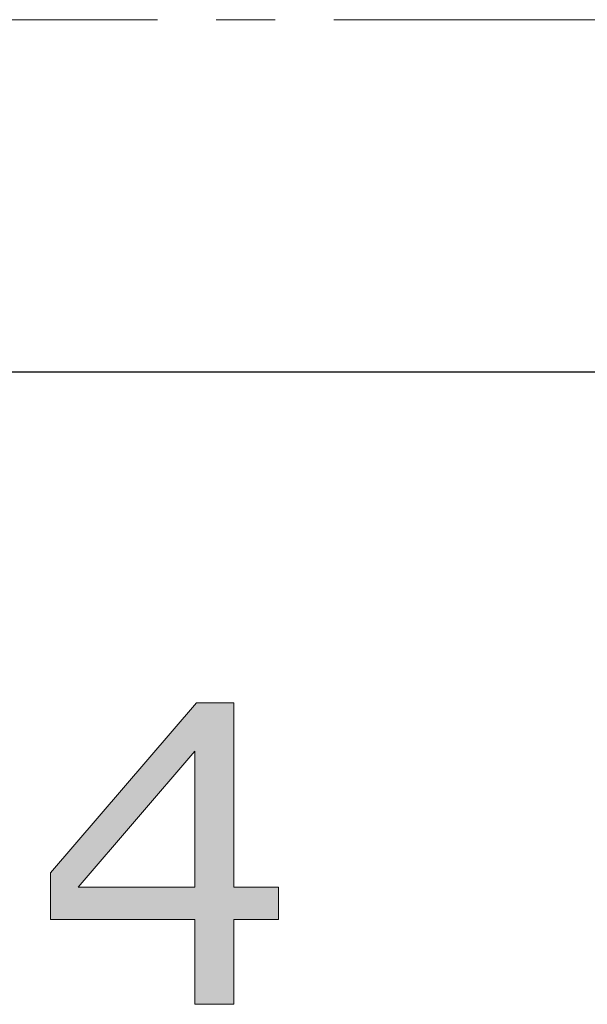
# Model space of a CAD drawing. Units: inches. Extents: x 5 to 63, y 5 to 46.9.
# Drawn here: x 26.4 to 28.9, y 8.4 to 12.6 of the extents above; entities that cross this region are included whole.
import ezdxf

# ---------------------------------------------------------------- set-up
doc = ezdxf.new("R2010")
doc.units = ezdxf.units.IN
doc.header["$MEASUREMENT"] = 0
doc.linetypes.add('CENTER', pattern=[2, 1.25, -0.25, 0.25, -0.25])
for name, color, linetype, lineweight in [('BENDA', 7, 'Continuous', 30), ('CENTER', 7, 'CENTER', 13), ('UKUR', 7, 'Continuous', 13)]:
    doc.layers.add(name, color=color, linetype=linetype, lineweight=lineweight)

# ---------------------------------------------------------------- blocks, each defined once
blk = doc.blocks.new('*U30')
at = {"layer": 'UKUR', "color": 7}
for points in [[(27.2021, 8.4453), (27.1952, 9.7202), (27.2021, 9.7283)], [(26.6979, 8.9442), (26.6979, 9.1409), (27.1952, 9.5233)], [(26.6979, 8.8064), (26.5808, 9.0044), (26.6979, 9.1409)], [(26.6979, 8.8064), (26.6979, 8.9442), (27.1952, 8.8064)], [(27.1952, 8.8064), (26.6979, 8.9442), (27.1952, 8.9442)], [(27.3606, 8.8064), (27.3606, 8.9442), (27.5511, 8.8064)], [(27.5511, 8.8064), (27.3606, 8.9442), (27.5511, 8.9442)]]:
    blk.add_solid(points, dxfattribs=at)
at = {"layer": 'UKUR', "color": 7, "extrusion": (0, 0, -1)}
for points in [[(-27.2021, 8.4453), (-27.2021, 9.7283), (-27.3606, 8.4453)], [(-27.3606, 8.4453), (-27.2021, 9.7283), (-27.3606, 9.7283)], [(-27.1952, 9.5233), (-26.6979, 9.1409), (-27.1952, 9.7202)], [(-27.1952, 8.4453), (-27.1952, 9.7202), (-27.2021, 8.4453)], [(-26.5808, 8.8064), (-26.5808, 9.0044), (-26.6979, 8.8064)]]:
    blk.add_solid(points, dxfattribs=at)
blk = doc.blocks.new('block 251')
at = {"layer": 'UKUR', "lineweight": 0}
for points in [[(27.5511, 8.8064), (27.3606, 8.8064), (27.3606, 8.4453), (27.1952, 8.4453), (27.1952, 8.8064), (26.5808, 8.8064), (26.5808, 9.0044), (27.2021, 9.7283), (27.3606, 9.7283), (27.3606, 8.9442), (27.5511, 8.9442), (27.5511, 8.8064)], [(27.1952, 8.9442), (27.1952, 9.5233), (26.6979, 8.9442), (27.1952, 8.9442)]]:
    blk.add_lwpolyline(points, dxfattribs=at)
at = {"layer": 'UKUR', "color": 7}
blk.add_blockref('*U30', (0, 0), dxfattribs=at)

msp = doc.modelspace()

# ---------------------------------------------------------------- linework, layer by layer
at = {"layer": 'BENDA'}
msp.add_line((41.6715, 11.137), (11.9765, 11.137), dxfattribs=at)
at = {"layer": 'CENTER'}
msp.add_line((43.0365, 12.6373), (8.4751, 12.6373), dxfattribs=at)

# ---------------------------------------------------------------- block references
at = {"layer": 'UKUR'}
msp.add_blockref('block 251', (0, 0), dxfattribs=at)

doc.saveas('drawing.dxf')
